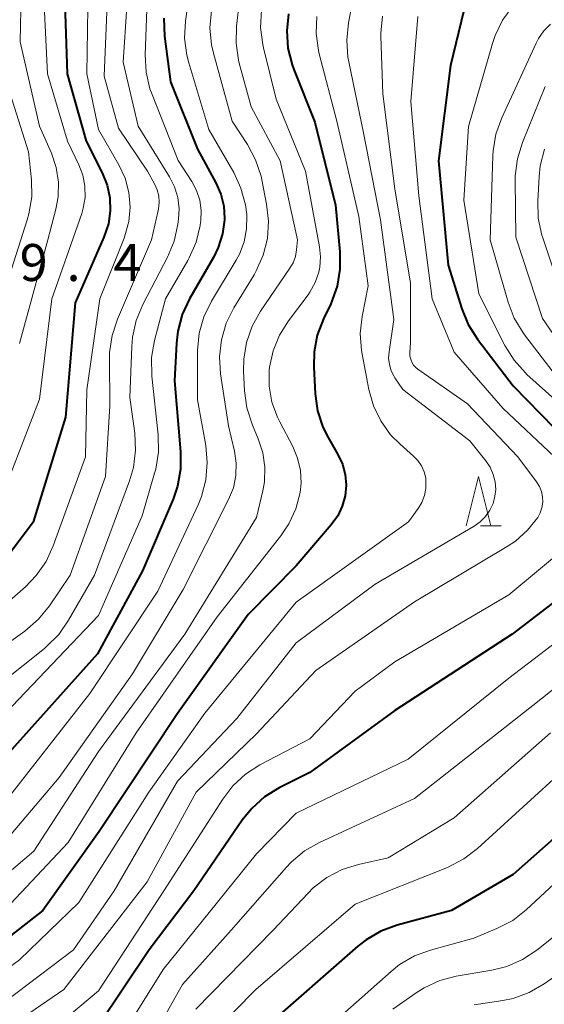
# Model space of a CAD drawing. Units: metres. Extents: x -70000 to -68000, y 27000 to 28500.
# Drawn here: x -68737 to -68684, y 27347 to 27447 of the extents above; entities that cross this region are included whole.
import ezdxf

# ---------------------------------------------------------------- set-up
doc = ezdxf.new("R2010")
doc.units = ezdxf.units.M
for name, color, linetype, lineweight in [('633200_針葉樹林', 7, 'Continuous', 13), ('710100_等高線(計曲線)', 7, 'Continuous', 40), ('710200_等高線(主曲線)', 7, 'Continuous', 13), ('731200_図化機測定による標高点', 7, 'Continuous', 40)]:
    doc.layers.add(name, color=color, linetype=linetype, lineweight=lineweight)
doc.styles.add('Style-WORKING', font='MS Gothic.ttf')

msp = doc.modelspace()

# ---------------------------------------------------------------- linework, layer by layer
at = {"layer": '633200_針葉樹林', "linetype": 'Continuous', "lineweight": 13}
msp.add_line((-68690.322, 27395.98), (-68688.238, 27395.98), dxfattribs=at)
at = {"layer": '633200_針葉樹林', "linetype": 'Continuous', "lineweight": 13, "flags": 128}
msp.add_lwpolyline([(-68691.78, 27395.98), (-68690.53, 27400.98), (-68689.28, 27395.98)], dxfattribs=at)
at = {"layer": '710100_等高線(計曲線)', "linetype": 'Continuous', "lineweight": 40, "flags": 128}
for points, elevation in [([(-68732.5, 27451), (-68732.2, 27441.8), (-68730.26, 27435), (-68728.63, 27431.78), (-68728.14, 27430.54), (-68727.86, 27429.24), (-68727.82, 27427.91), (-68728.01, 27426.59), (-68728.46, 27425.24), (-68731.39, 27418.61), (-68732.37, 27407), (-68735.62, 27396.38), (-68739.67, 27391)], 260), ([(-68691.72, 27449.39), (-68693.36, 27442.64), (-68694.56, 27433), (-68693.6, 27422.4), (-68692.22, 27418), (-68691.55, 27416.39), (-68690.61, 27414.91), (-68687, 27410.19), (-68681.48, 27404.52), (-68677.53, 27400.63), (-68676.67, 27399.62), (-68676, 27398.48), (-68675.85, 27398.15), (-68675.66, 27397.56), (-68675.58, 27396.95), (-68675.6, 27396.33), (-68675.73, 27395.72), (-68675.87, 27395.34), (-68676.13, 27394.76), (-68676.84, 27393.47), (-68677.76, 27392.32), (-68678.71, 27391.46), (-68687.12, 27385), (-68699, 27377.28)], 230), ([(-68722.41, 27447.45), (-68722.34, 27445.64), (-68721.73, 27441), (-68719, 27434.18), (-68717.13, 27430.76), (-68716.63, 27429.61), (-68716.33, 27428.4), (-68716.25, 27427.15), (-68716.26, 27427), (-68716.45, 27425.58), (-68716.88, 27424.21), (-68717.34, 27423.26), (-68719.8, 27418.99), (-68720.53, 27417.41), (-68720.98, 27415.72), (-68721.12, 27414.5), (-68721.31, 27410.69), (-68720.69, 27403.48), (-68720.7, 27401.74), (-68721.01, 27400.02), (-68721.46, 27398.71)], 250), ([(-68709.75, 27447.9), (-68709.94, 27446.17), (-68709.82, 27444.43), (-68709.41, 27442.74), (-68709.23, 27442.25), (-68707.1, 27436.9), (-68705, 27428.49), (-68704.56, 27423.76), (-68704.55, 27422.01), (-68704.84, 27420.3), (-68705.49, 27418.5), (-68706.23, 27416.96), (-68706.85, 27415.33), (-68707.17, 27413.62), (-68707.2, 27412.12), (-68707.06, 27409.38), (-68706.82, 27407.66), (-68706.28, 27406), (-68705.75, 27404.93), (-68704.76, 27403.21), (-68704.31, 27402.23), (-68704.03, 27401.18), (-68703.94, 27400.11), (-68704.04, 27399.03)], 240), ([(-68721.46, 27398.71), (-68724.56, 27391.44), (-68729.13, 27383), (-68739, 27371.99), (-68747, 27364.39), (-68753, 27360.65), (-68757.74, 27355.64), (-68759.05, 27354.48), (-68760.64, 27353.52), (-68768.09, 27349.91), (-68779, 27345.08)], 250), ([(-68704.04, 27399.03), (-68704.32, 27397.99), (-68704.78, 27397.01), (-68705.43, 27396.1), (-68709, 27391.94), (-68713.85, 27387), (-68721, 27376.96), (-68728.95, 27365), (-68734.65, 27357), (-68745, 27348.92), (-68756.69, 27343)], 240), ([(-68699, 27377.28), (-68707.6, 27371), (-68710.7, 27369.43), (-68712.19, 27368.51), (-68713.49, 27367.35), (-68714.45, 27366.15), (-68719.34, 27359), (-68723.89, 27353), (-68729, 27345.33)], 230), ([(-68653.47, 27367.48), (-68654.66, 27367.8), (-68654.89, 27367.88), (-68661.48, 27370.52), (-68666.02, 27371.98), (-68667.72, 27372.37), (-68669.46, 27372.46), (-68671.19, 27372.24), (-68672, 27372.03), (-68673.27, 27371.64), (-68674.89, 27370.99), (-68676.36, 27370.06), (-68676.99, 27369.55), (-68687, 27360.66), (-68693.24, 27357), (-68698.77, 27355.5), (-68700.41, 27354.9), (-68701.91, 27354.02), (-68702.74, 27353.38), (-68712.31, 27345)], 220)]:
    msp.add_lwpolyline(points, dxfattribs=dict(at, elevation=elevation))
at = {"layer": '710200_等高線(主曲線)', "linetype": 'Continuous', "lineweight": 13, "flags": 128}
for points, elevation in [([(-68725.76, 27454.24), (-68726.53, 27443), (-68725, 27436.51), (-68721.82, 27431.37), (-68721.31, 27430.36), (-68720.98, 27429.27), (-68720.85, 27428.14), (-68720.9, 27427.1), (-68720.98, 27426.55), (-68721.35, 27424.85), (-68722.02, 27423.23), (-68724.52, 27418.43), (-68725.19, 27416.82), (-68725.57, 27415.12), (-68725.65, 27414.17), (-68725.84, 27409), (-68725.34, 27405.39), (-68725.26, 27403.65), (-68725.47, 27401.92), (-68725.87, 27400.55), (-68729.42, 27391), (-68732.05, 27386.42), (-68733.04, 27384.99), (-68734.27, 27383.75), (-68734.5, 27383.57), (-68743, 27376.81)], 254), ([(-68727.95, 27453), (-68728.44, 27441.56), (-68727, 27436.3), (-68724.06, 27431.94), (-68723.34, 27430.66), (-68723.07, 27430.06), (-68722.91, 27429.43), (-68722.86, 27428.77), (-68722.92, 27428.12), (-68722.96, 27427.95), (-68723.65, 27425), (-68727.1, 27416.93), (-68727.64, 27415.28), (-68727.89, 27413.55), (-68727.91, 27412.9), (-68727.86, 27408.14), (-68728.3, 27401), (-68731.88, 27391), (-68733.98, 27387.87), (-68735.08, 27386.52), (-68736.48, 27385.31), (-68745.34, 27379)], 256), ([(-68730.04, 27453), (-68730.2, 27441.8), (-68729, 27436.16), (-68726.94, 27432.58), (-68726.32, 27431.23), (-68725.94, 27429.79), (-68725.81, 27428.31), (-68725.94, 27426.83), (-68726.33, 27425.39), (-68726.42, 27425.16), (-68728.88, 27419), (-68730.21, 27409.79), (-68730.34, 27403), (-68733.6, 27393.96), (-68734.33, 27392.38), (-68735.32, 27390.95), (-68736.42, 27389.82), (-68741, 27385.82)], 258), ([(-68734.72, 27453), (-68734.18, 27441.82), (-68732.16, 27435), (-68731, 27432.59), (-68730.6, 27431.53), (-68730.39, 27430.42), (-68730.37, 27429.29), (-68730.55, 27428.18), (-68730.71, 27427.64), (-68733.73, 27419), (-68735, 27408.84), (-68739.57, 27397)], 262), ([(-68723.95, 27453), (-68724.28, 27443.73), (-68724.19, 27441.99), (-68723.8, 27440.3), (-68723.59, 27439.71), (-68720.96, 27433.04), (-68719.56, 27430.89), (-68719.07, 27429.97), (-68718.75, 27428.99), (-68718.61, 27427.96), (-68718.65, 27426.92), (-68718.67, 27426.77), (-68718.72, 27426.44), (-68719.12, 27424.75), (-68719.82, 27423.15), (-68719.97, 27422.88), (-68722.23, 27419), (-68723.34, 27414.78), (-68723.64, 27413.06), (-68723.62, 27411.17), (-68722.98, 27405.2), (-68722.95, 27403.45), (-68723.22, 27401.73), (-68723.33, 27401.33), (-68724.6, 27397), (-68729, 27386.91), (-68738.42, 27377)], 252), ([(-68736.79, 27453.2), (-68736.95, 27445.05), (-68735, 27436.52), (-68733.79, 27433.76), (-68733.3, 27432.33), (-68733.07, 27430.84), (-68733.11, 27429.34), (-68733.34, 27428.09), (-68734.15, 27425), (-68737, 27414.47)], 264), ([(-68719.4, 27453), (-68720.2, 27447.16), (-68720.29, 27445.42), (-68720.07, 27443.69), (-68719.87, 27442.91), (-68717.83, 27436.17), (-68715.31, 27431.8), (-68714.58, 27430.22), (-68714.13, 27428.54), (-68714, 27427.55), (-68713.99, 27427.41), (-68714.01, 27426.09), (-68714.26, 27424.78), (-68714.73, 27423.54), (-68715.06, 27422.93), (-68717.57, 27418.76), (-68718.33, 27417.19), (-68718.82, 27415.51), (-68719, 27413.78), (-68719, 27413.6), (-68719, 27408.76), (-68718.15, 27404.13), (-68717.99, 27402.4), (-68718.13, 27400.66), (-68718.57, 27398.97), (-68718.92, 27398.11), (-68723, 27389.36), (-68729.9, 27379)], 248), ([(-68714.28, 27453), (-68715.03, 27446.66), (-68715.08, 27444.92), (-68714.82, 27443.2), (-68714.75, 27442.89), (-68713.55, 27438.45), (-68710.6, 27433), (-68708.85, 27425), (-68708.95, 27423.98), (-68709.07, 27423.3), (-68709.31, 27422.65), (-68709.62, 27422.11), (-68712.59, 27417.75), (-68713.44, 27416.23), (-68714.01, 27414.59), (-68714.29, 27412.87), (-68714.31, 27411.67), (-68714.22, 27409.67), (-68713.99, 27407.94), (-68713.43, 27406.19), (-68712.84, 27404.82)], 244), ([(-68703, 27450.5), (-68703.68, 27446.97), (-68703.87, 27445.23), (-68703.74, 27443.49), (-68703.66, 27443.04), (-68702.17, 27435.83), (-68700.44, 27427), (-68699.09, 27416.91), (-68699.58, 27413.63), (-68699.62, 27412.98), (-68699.55, 27412.33), (-68699.36, 27411.71), (-68699.07, 27411.13), (-68698.99, 27411.01), (-68698.19, 27409.81), (-68691.39, 27404.61), (-68689.77, 27402.58), (-68689.34, 27401.93), (-68689.02, 27401.21), (-68688.84, 27400.45), (-68688.78, 27399.67), (-68688.85, 27399), (-68689.04, 27398.26), (-68689.36, 27397.57), (-68689.8, 27396.94), (-68690.34, 27396.4), (-68690.95, 27395.97), (-68701, 27390.07), (-68709, 27384.12), (-68715, 27376.46)], 236), ([(-68687.05, 27448.67), (-68688.08, 27447.26), (-68688.84, 27445.69), (-68689.11, 27444.87), (-68691.53, 27436.47), (-68692.02, 27429), (-68690.49, 27419.51), (-68687.84, 27414.27), (-68686.92, 27412.79), (-68685.76, 27411.49), (-68685.61, 27411.34), (-68680.9, 27407.1)], 228), ([(-68700.26, 27447.66), (-68700.4, 27445.92), (-68700.4, 27445.62), (-68700.2, 27439.8), (-68699, 27430.16), (-68697.42, 27420.58), (-68697.41, 27414.59), (-68697.47, 27413.53), (-68697.46, 27413.2), (-68697.39, 27412.87), (-68697.27, 27412.57), (-68697.09, 27412.28), (-68696.87, 27412.04), (-68696.66, 27411.87), (-68691.64, 27408.36), (-68686.53, 27403), (-68684.63, 27400.44), (-68684.34, 27399.98), (-68684.14, 27399.46), (-68684.03, 27398.93), (-68684.01, 27398.38), (-68684.09, 27397.83), (-68684.27, 27397.31), (-68684.52, 27396.84), (-68685.54, 27395.54), (-68686.77, 27394.44), (-68687.61, 27393.88), (-68697, 27388.29), (-68707, 27381.34), (-68713, 27374.89), (-68719.11, 27369)], 234), ([(-68717.58, 27448.23), (-68717.73, 27446.49), (-68717.56, 27444.76), (-68717.37, 27443.9), (-68715.48, 27437), (-68713.93, 27434.64), (-68713.1, 27433.1), (-68712.55, 27431.45), (-68712.47, 27431.08), (-68711.98, 27428.59), (-68711.79, 27426.86), (-68711.91, 27425.12), (-68712.33, 27423.43), (-68713.03, 27421.83), (-68713.25, 27421.45), (-68715.3, 27418.1), (-68716.07, 27416.53), (-68716.56, 27414.86), (-68716.76, 27413.13), (-68716.65, 27411.41), (-68715.86, 27406.14), (-68715.25, 27403.57), (-68715.07, 27402.33), (-68715.1, 27401.08), (-68715.35, 27399.85), (-68715.83, 27398.65)], 246), ([(-68712.51, 27448.26), (-68712.6, 27446.51), (-68712.38, 27444.79), (-68712.3, 27444.44), (-68711, 27439.25), (-68708.06, 27431.94), (-68706.61, 27424.29), (-68706.51, 27423.25), (-68706.59, 27422.2), (-68706.68, 27421.72), (-68707.05, 27420.67), (-68707.59, 27419.69), (-68707.79, 27419.4), (-68709.77, 27416.78), (-68710.68, 27415.33), (-68711.32, 27413.74), (-68711.68, 27412.07), (-68711.71, 27411.78), (-68711.72, 27410.15), (-68711.44, 27408.54), (-68710.89, 27407.01), (-68710.66, 27406.54), (-68709.33, 27404.03), (-68708.84, 27402.85), (-68708.55, 27401.61), (-68708.49, 27400.33), (-68708.58, 27399.38), (-68709.01, 27397.73), (-68709.72, 27396.18), (-68710.54, 27394.97)], 242), ([(-68706.91, 27447.64), (-68706.98, 27445.9), (-68706.74, 27444.17), (-68706.66, 27443.85), (-68704.87, 27437), (-68702.64, 27427.36), (-68701.69, 27420.31), (-68702.3, 27417.22), (-68702.49, 27415.49), (-68702.38, 27413.75), (-68702.32, 27413.41), (-68701.63, 27409.8)], 238), ([(-68696.65, 27447.63), (-68697.36, 27439), (-68696.57, 27429.43), (-68695.2, 27419), (-68693, 27413.6), (-68688.07, 27407.93), (-68682.81, 27403)], 232), ([(-68683.23, 27446.84), (-68683.91, 27446.17), (-68684.45, 27445.4), (-68684.69, 27444.93), (-68688.16, 27437.35), (-68688.75, 27435.71), (-68689.04, 27433.99), (-68689.07, 27433.51), (-68689.34, 27425), (-68687.52, 27418.68), (-68686.89, 27417.05), (-68685.99, 27415.56), (-68685.85, 27415.37), (-68682.72, 27411.28)], 226), ([(-68738.99, 27443.01), (-68736.1, 27433.9), (-68735.81, 27431.07)], 266), ([(-68683.77, 27440.52), (-68686.07, 27434.86), (-68686.58, 27433.19), (-68686.8, 27431.46), (-68686.8, 27431), (-68686.75, 27425.25), (-68684.05, 27417), (-68681.28, 27413)], 224), ([(-68683.83, 27434.19), (-68684.26, 27432.5), (-68684.38, 27431.42), (-68684.51, 27428.91), (-68684.46, 27427.17), (-68684.1, 27425.47), (-68684.01, 27425.18), (-68681.69, 27418.31)], 222), ([(-68735.81, 27431.07), (-68735.78, 27429.33), (-68736.06, 27427.61), (-68736.23, 27427.02), (-68739.64, 27416.36)], 266), ([(-68701.63, 27409.8), (-68701.16, 27408.16), (-68700.42, 27406.62), (-68699.42, 27405.23), (-68698.47, 27404.28), (-68697.1, 27403.07), (-68696.65, 27402.6), (-68696.29, 27402.06), (-68696.03, 27401.46), (-68695.87, 27400.83), (-68695.84, 27400.53), (-68695.85, 27399.79), (-68695.99, 27399.06), (-68696.26, 27398.37), (-68696.63, 27397.76), (-68697.61, 27396.39), (-68709, 27388.26), (-68718.23, 27377), (-68723.92, 27369), (-68731, 27357.81), (-68737, 27351.98), (-68746.57, 27345)], 238), ([(-68712.84, 27404.82), (-68712.38, 27403.4), (-68712.17, 27401.93), (-68712.21, 27400.44), (-68712.37, 27399.54), (-68713, 27396.82), (-68720.26, 27385), (-68729, 27373.1), (-68735.56, 27363), (-68747, 27353.29), (-68755.82, 27348.18), (-68767, 27341.94)], 244), ([(-68715.83, 27398.65), (-68720.45, 27389.55), (-68725.58, 27381), (-68733, 27370.49), (-68741.26, 27360.74), (-68753, 27352.15), (-68763.73, 27346.27)], 246), ([(-68710.54, 27394.97), (-68717, 27386.76), (-68725.21, 27375), (-68732.1, 27363.9), (-68739, 27356.56), (-68749.54, 27348.46), (-68761, 27343.05)], 242), ([(-68681.63, 27393.83), (-68687.45, 27389), (-68699, 27382.2), (-68703, 27379.23), (-68707.6, 27374.4), (-68712.66, 27371.75), (-68714.12, 27370.81), (-68715.4, 27369.63), (-68716.43, 27368.29), (-68722.39, 27359), (-68729, 27348.84)], 232), ([(-68677, 27388.53), (-68687.45, 27380.55), (-68697.65, 27372.35), (-68709, 27366.85), (-68713, 27362.75), (-68722.45, 27351), (-68729, 27340.51)], 228), ([(-68673.39, 27387), (-68685, 27377.77), (-68697, 27368.35), (-68706.64, 27363.89), (-68708.15, 27363.03), (-68709.49, 27361.91), (-68709.97, 27361.4), (-68715.56, 27355), (-68720.5, 27349.5), (-68726.42, 27339)], 226), ([(-68729.9, 27379), (-68739, 27367.36), (-68746.21, 27361), (-68751.94, 27357), (-68757, 27352.66), (-68767.69, 27347)], 248), ([(-68657.28, 27374.28), (-68663.14, 27376.86), (-68666.27, 27377.73), (-68667.6, 27377.99), (-68668.97, 27378), (-68670.31, 27377.78), (-68671.59, 27377.33), (-68672.21, 27377.02), (-68681, 27372.07), (-68690.61, 27363.28), (-68691.99, 27362.22), (-68693.66, 27361.37), (-68703, 27357.64), (-68713.07, 27349), (-68717.41, 27344.59)], 222), ([(-68715, 27376.46), (-68721, 27370.1), (-68727.41, 27359), (-68731.55, 27353), (-68743, 27344.35)], 236), ([(-68683.24, 27375), (-68693, 27366.38), (-68699.66, 27362.34), (-68702.67, 27361.67), (-68704.33, 27361.14), (-68705.88, 27360.34), (-68707.26, 27359.28), (-68707.79, 27358.75), (-68711.31, 27355), (-68719.14, 27347)], 224), ([(-68719.11, 27369), (-68724.09, 27359.91), (-68732.51, 27349), (-68743, 27341.81)], 234), ([(-68677.14, 27365), (-68685.68, 27357.07), (-68687.05, 27356), (-68688.67, 27355.16), (-68691, 27354.2), (-68695.37, 27352.99), (-68697.01, 27352.39), (-68698.51, 27351.51), (-68699.37, 27350.82), (-68708.17, 27343)], 218), ([(-68677.09, 27359), (-68684.61, 27352.99), (-68686.06, 27352.02), (-68687.66, 27351.32), (-68689.18, 27350.94), (-68692.77, 27350.33), (-68694.45, 27349.89), (-68696.04, 27349.16), (-68696.85, 27348.65), (-68699.19, 27347)], 216), ([(-68676.65, 27354.6), (-68683.87, 27349.55), (-68685.38, 27348.68), (-68687.02, 27348.09), (-68688.07, 27347.87), (-68690.97, 27347.42)], 214), ([(-68729, 27348.84), (-68736.99, 27342.17)], 232)]:
    msp.add_lwpolyline(points, dxfattribs=dict(at, elevation=elevation))

# ---------------------------------------------------------------- texts
at = {"layer": '731200_図化機測定による標高点', "linetype": 'Continuous', "lineweight": 40, "style": 'Style-WORKING'}
for s, p in [('9', (-68737, 27420.81, -9.999)), ('4', (-68727.5, 27420.81, -9.999)), ('.', (-68732.25, 27420.81, -9.999))]:
    msp.add_text(s, height=3.75, dxfattribs=at).set_placement(p)

doc.saveas('drawing.dxf')
